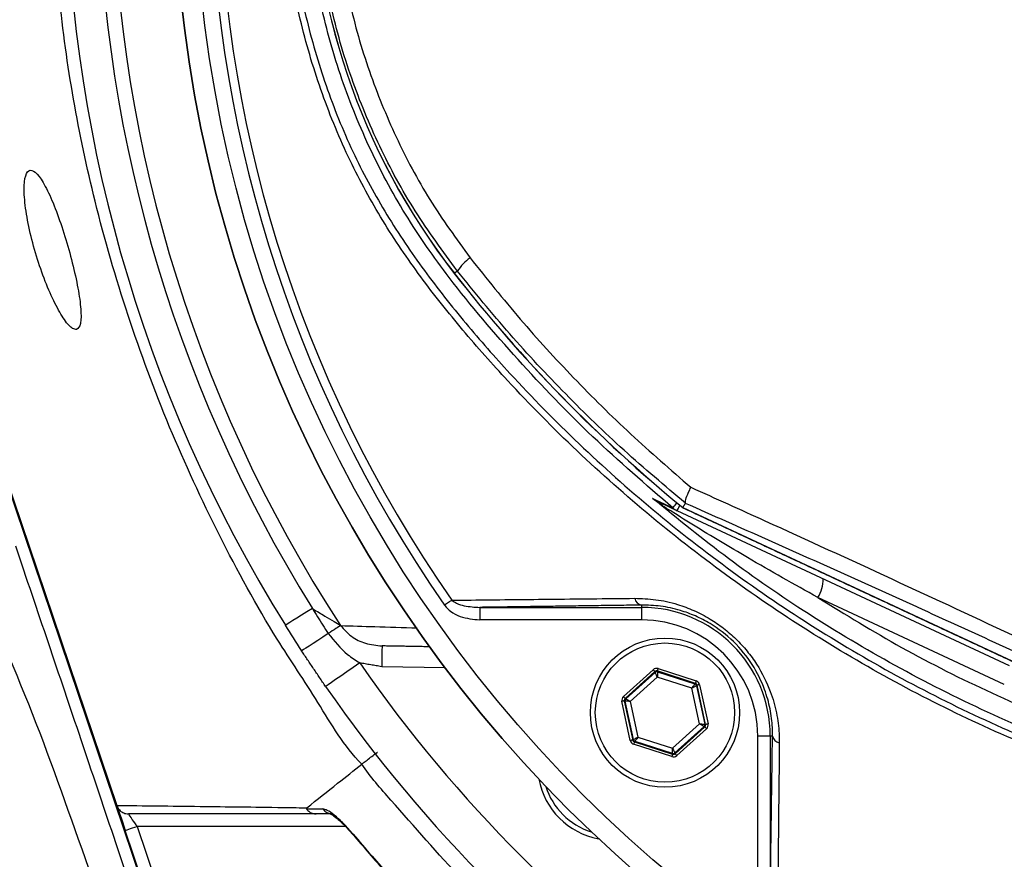
# Model space of a CAD drawing. Extents: x 0 to 9200, y 0 to 5940.
# Drawn here: x 3039 to 3158, y 1014 to 1115 of the extents above; entities that cross this region are included whole.
import ezdxf

# ---------------------------------------------------------------- set-up
doc = ezdxf.new("R2010")
doc.units = 0
doc.header["$LTSCALE"] = 5
doc.header["$MEASUREMENT"] = 0
doc.layers.get('0').update_dxf_attribs({"linetype": 'CONTINUOUS'})

msp = doc.modelspace()

# ---------------------------------------------------------------- linework, layer by layer
at = {"color": 7, "linetype": 'Continuous'}
for p, q in [((3023.11, 1102.666), (3055.938, 1005.656)), ((3023.21, 1102.7), (3051.084, 1020.326)), ((3092.159, 1084.783), (3091.797, 1084.502)), ((3158.743, 1037.178), (3118.681, 1055.859)), ((3119.344, 1056.243), (3159.008, 1037.747)), ((3158.12, 1034.912), (3135.637, 1045.397)), ((3094.868, 1044.213), (3094.868, 1042.714)), ((3094.868, 1044.213), (3114.367, 1044.213)), ((3114.367, 1044.486), (3114.367, 1044.213)), ((3114.367, 1044.213), (3114.367, 1042.714)), ((3114.367, 1042.714), (3094.868, 1042.714)), ((3090.679, 1036.927), (3083.034, 1037.06)), ((3112.184, 1033.45), (3115.778, 1036.697)), ((3116.365, 1036.823), (3120.974, 1035.334)), ((3115.979, 1036.475), (3112.385, 1033.228)), ((3112.483, 1033.196), (3116.001, 1036.374)), ((3116.275, 1035.813), (3113.014, 1032.867)), ((3116.001, 1036.374), (3115.979, 1036.475)), ((3116.273, 1036.538), (3116.294, 1036.437)), ((3120.882, 1035.049), (3116.273, 1036.538)), ((3120.456, 1034.462), (3116.275, 1035.813)), ((3116.294, 1036.437), (3120.805, 1034.98)), ((3121.377, 1030.165), (3120.456, 1034.462)), ((3120.805, 1034.98), (3120.882, 1035.049)), ((3121.083, 1034.826), (3121.006, 1034.757)), ((3121.006, 1034.757), (3122, 1030.122)), ((3122.098, 1030.09), (3121.083, 1034.826)), ((3121.376, 1034.889), (3122.391, 1030.153)), ((3112.385, 1033.228), (3112.483, 1033.196)), ((3113.015, 1028.143), (3112, 1032.879)), ((3112.391, 1032.911), (3112.293, 1032.942)), ((3112.293, 1032.942), (3113.308, 1028.206)), ((3113.385, 1028.275), (3112.391, 1032.911)), ((3113.014, 1032.867), (3113.935, 1028.57)), ((3118.116, 1027.219), (3121.377, 1030.165)), ((3121.908, 1029.836), (3118.39, 1026.658)), ((3118.412, 1026.557), (3122.006, 1029.804)), ((3122.207, 1029.582), (3118.613, 1026.335)), ((3122.006, 1029.804), (3121.908, 1029.836)), ((3122, 1030.122), (3122.098, 1030.09)), ((3113.935, 1028.57), (3118.116, 1027.219)), ((3128.393, 1009.189), (3128.393, 1028.688)), ((3129.893, 1028.688), (3128.393, 1028.688)), ((3129.893, 1028.688), (3129.893, 1009.189)), ((3130.165, 1028.688), (3129.893, 1028.688)), ((3113.308, 1028.206), (3113.385, 1028.275)), ((3118.026, 1026.209), (3113.417, 1027.698)), ((3113.586, 1028.052), (3113.509, 1027.983)), ((3113.509, 1027.983), (3118.118, 1026.494)), ((3118.097, 1026.595), (3113.586, 1028.052)), ((3118.118, 1026.494), (3118.097, 1026.595)), ((3118.39, 1026.658), (3118.412, 1026.557)), ((3078.66, 1017.792), (3053.525, 1017.792)), ((3053.525, 1017.792), (3057.37, 1006.432)), ((3056.031, 1005.707), (3052.104, 1017.312))]:
    msp.add_line(p, q, dxfattribs=at)
for points in [[(3118.144, 1056.2), (3118.166, 1056.227), (3118.222, 1056.295), (3118.311, 1056.402), (3118.43, 1056.546), (3118.578, 1056.724), (3118.647, 1056.807)], [(3118.681, 1055.859), (3118.693, 1055.884), (3118.727, 1055.958), (3118.783, 1056.079), (3118.86, 1056.244), (3118.957, 1056.451), (3118.991, 1056.523)], [(3091.495, 1045.071), (3091.405, 1045.009), (3091.308, 1044.942), (3091.204, 1044.869), (3091.095, 1044.793), (3090.981, 1044.714), (3090.864, 1044.633), (3090.745, 1044.55), (3090.624, 1044.466)], [(3074.675, 1044.076), (3074.002, 1043.658), (3073.376, 1043.268), (3072.813, 1042.917), (3072.329, 1042.617), (3071.938, 1042.373), (3071.651, 1042.195), (3071.475, 1042.085), (3071.416, 1042.049)], [(3078.077, 1042.018), (3077.974, 1041.951), (3077.842, 1041.865), (3077.684, 1041.762), (3077.502, 1041.644), (3077.3, 1041.512), (3077.08, 1041.369), (3076.845, 1041.215), (3076.599, 1041.055)], [(3076.599, 1041.055), (3075.935, 1040.623), (3075.316, 1040.22), (3074.761, 1039.858), (3074.283, 1039.547), (3073.898, 1039.296), (3073.614, 1039.111), (3073.441, 1038.998), (3073.383, 1038.96)], [(3083.077, 1039.56), (3083.076, 1039.512), (3083.074, 1039.369), (3083.07, 1039.138), (3083.065, 1038.827), (3083.058, 1038.449), (3083.05, 1038.017), (3083.042, 1037.548), (3083.034, 1037.06)], [(3080.383, 1037.51), (3079.582, 1036.954), (3078.812, 1036.419), (3078.102, 1035.926), (3077.479, 1035.493), (3076.969, 1035.139), (3076.589, 1034.875), (3076.355, 1034.713), (3076.276, 1034.658)], [(3115.979, 1036.475), (3115.975, 1036.48), (3115.963, 1036.493), (3115.944, 1036.514), (3115.919, 1036.541), (3115.889, 1036.575), (3115.854, 1036.613), (3115.817, 1036.655), (3115.778, 1036.697)], [(3116.365, 1036.823), (3116.347, 1036.768), (3116.33, 1036.715), (3116.314, 1036.666), (3116.3, 1036.623), (3116.289, 1036.588), (3116.28, 1036.561), (3116.275, 1036.544), (3116.273, 1036.538)], [(3116.275, 1035.813), (3116.222, 1035.921), (3116.171, 1036.025), (3116.124, 1036.122), (3116.083, 1036.206), (3116.049, 1036.276), (3116.023, 1036.329), (3116.007, 1036.362), (3116.001, 1036.374)], [(3116.294, 1036.437), (3116.294, 1036.423), (3116.293, 1036.386), (3116.291, 1036.328), (3116.288, 1036.25), (3116.285, 1036.156), (3116.282, 1036.049), (3116.278, 1035.933), (3116.275, 1035.813)], [(3120.456, 1034.462), (3120.524, 1034.562), (3120.588, 1034.658), (3120.648, 1034.747), (3120.701, 1034.825), (3120.744, 1034.889), (3120.777, 1034.938), (3120.798, 1034.968), (3120.805, 1034.98)], [(3121.006, 1034.757), (3120.994, 1034.75), (3120.962, 1034.733), (3120.91, 1034.706), (3120.842, 1034.669), (3120.759, 1034.624), (3120.665, 1034.574), (3120.562, 1034.519), (3120.456, 1034.462)], [(3120.974, 1035.334), (3120.956, 1035.279), (3120.939, 1035.226), (3120.923, 1035.177), (3120.909, 1035.134), (3120.898, 1035.098), (3120.889, 1035.072), (3120.884, 1035.055), (3120.882, 1035.049)], [(3121.376, 1034.889), (3121.32, 1034.877), (3121.265, 1034.865), (3121.215, 1034.854), (3121.171, 1034.845), (3121.134, 1034.837), (3121.107, 1034.831), (3121.09, 1034.828), (3121.083, 1034.826)], [(3112.385, 1033.228), (3112.381, 1033.233), (3112.369, 1033.246), (3112.35, 1033.266), (3112.325, 1033.294), (3112.295, 1033.328), (3112.26, 1033.366), (3112.223, 1033.407), (3112.184, 1033.45)], [(3112.483, 1033.196), (3112.495, 1033.189), (3112.526, 1033.169), (3112.576, 1033.139), (3112.642, 1033.098), (3112.722, 1033.048), (3112.813, 1032.992), (3112.912, 1032.93), (3113.014, 1032.867)], [(3112.293, 1032.942), (3112.286, 1032.941), (3112.269, 1032.937), (3112.242, 1032.931), (3112.205, 1032.923), (3112.161, 1032.914), (3112.111, 1032.903), (3112.056, 1032.891), (3112, 1032.879)], [(3113.014, 1032.867), (3112.894, 1032.875), (3112.778, 1032.883), (3112.671, 1032.891), (3112.577, 1032.897), (3112.5, 1032.903), (3112.442, 1032.907), (3112.405, 1032.91), (3112.391, 1032.911)], [(3121.377, 1030.165), (3121.497, 1030.157), (3121.613, 1030.149), (3121.72, 1030.141), (3121.814, 1030.135), (3121.891, 1030.129), (3121.949, 1030.125), (3121.986, 1030.122), (3122, 1030.122)], [(3121.908, 1029.836), (3121.896, 1029.843), (3121.865, 1029.863), (3121.815, 1029.894), (3121.749, 1029.934), (3121.669, 1029.984), (3121.578, 1030.041), (3121.48, 1030.102), (3121.377, 1030.165)], [(3122.207, 1029.582), (3122.168, 1029.625), (3122.131, 1029.666), (3122.096, 1029.704), (3122.066, 1029.738), (3122.041, 1029.766), (3122.022, 1029.786), (3122.01, 1029.799), (3122.006, 1029.804)], [(3122.391, 1030.153), (3122.335, 1030.141), (3122.28, 1030.129), (3122.23, 1030.118), (3122.186, 1030.109), (3122.149, 1030.101), (3122.122, 1030.095), (3122.105, 1030.091), (3122.098, 1030.09)], [(3113.385, 1028.275), (3113.397, 1028.282), (3113.429, 1028.299), (3113.481, 1028.327), (3113.549, 1028.363), (3113.632, 1028.408), (3113.726, 1028.458), (3113.829, 1028.513), (3113.935, 1028.57)], [(3113.935, 1028.57), (3113.867, 1028.47), (3113.803, 1028.374), (3113.743, 1028.285), (3113.69, 1028.207), (3113.647, 1028.143), (3113.614, 1028.094), (3113.593, 1028.064), (3113.586, 1028.052)], [(3113.308, 1028.206), (3113.302, 1028.205), (3113.284, 1028.201), (3113.257, 1028.195), (3113.22, 1028.187), (3113.176, 1028.178), (3113.126, 1028.167), (3113.071, 1028.155), (3113.015, 1028.143)], [(3113.509, 1027.983), (3113.507, 1027.977), (3113.502, 1027.96), (3113.493, 1027.934), (3113.482, 1027.898), (3113.468, 1027.855), (3113.452, 1027.806), (3113.435, 1027.753), (3113.417, 1027.698)], [(3118.097, 1026.595), (3118.097, 1026.609), (3118.098, 1026.646), (3118.1, 1026.704), (3118.103, 1026.782), (3118.106, 1026.876), (3118.109, 1026.983), (3118.113, 1027.099), (3118.116, 1027.219)], [(3118.116, 1027.219), (3118.169, 1027.111), (3118.22, 1027.007), (3118.267, 1026.91), (3118.308, 1026.826), (3118.342, 1026.756), (3118.368, 1026.703), (3118.384, 1026.67), (3118.39, 1026.658)], [(3118.118, 1026.494), (3118.116, 1026.488), (3118.111, 1026.471), (3118.102, 1026.444), (3118.091, 1026.409), (3118.077, 1026.366), (3118.061, 1026.317), (3118.044, 1026.264), (3118.026, 1026.209)], [(3118.613, 1026.335), (3118.574, 1026.378), (3118.537, 1026.419), (3118.502, 1026.457), (3118.472, 1026.491), (3118.447, 1026.518), (3118.428, 1026.539), (3118.416, 1026.552), (3118.412, 1026.557)], [(3051.115, 1020.235), (3051.15, 1020.131), (3051.225, 1019.91), (3051.327, 1019.61), (3051.452, 1019.24), (3051.597, 1018.812), (3051.757, 1018.338), (3051.928, 1017.833), (3052.104, 1017.312)], [(3053.525, 1017.792), (3053.327, 1018.085), (3053.137, 1018.366), (3052.961, 1018.626), (3052.807, 1018.853), (3052.681, 1019.04), (3052.587, 1019.178), (3052.529, 1019.264), (3052.51, 1019.292)], [(3052.104, 1017.312), (3052.132, 1017.321), (3052.212, 1017.348), (3052.344, 1017.393), (3052.52, 1017.452), (3052.736, 1017.525), (3052.981, 1017.608), (3053.248, 1017.699), (3053.525, 1017.792)], [(3079.586, 1016.871), (3079.539, 1016.831), (3079.537, 1016.83)]]:
    msp.add_lwpolyline(points, dxfattribs=at)
for centre, radius in [((3220.433, 1134.754), 162.5), ((3220.433, 1134.754), 160), ((3117.196, 1031.516), 9), ((3117.196, 1031.516), 8.4)]:
    msp.add_circle(centre, radius, dxfattribs=at)
for centre, radius, start, end in [((3220.433, 1134.754), 162.5, 90, 270), ((3220.433, 1134.754), 175.5, 148.11383, 211.88617), ((3220.433, 1134.754), 169.897, 146.9185, 213.0815), ((3220.433, 1134.754), 171.662, 148.11383, 211.88617), ((3220.433, 1134.754), 158.121, 145.17973, 214.82027), ((3220.433, 1134.754), 157.061, 145.17973, 214.82027), ((3156.433, 1134.754), 81.88, 142.13635, 217.86365), ((3156.433, 1134.754), 81.872, 142.13635, 217.86365), ((3098.012, 1080.646), 7.167, 126.9983, 144.74155), ((3231.433, 1193.063), 176.88, 217.86365, 230.67338), ((3231.433, 1193.063), 176.872, 217.86365, 230.67413), ((3115.828, 1055.715), 1.336, 32.66616, 64.49432), ((3119.729, 1058.108), 2.481, 230.26976, 244.99872), ((3132.348, 1047.518), 3.914, 327.16958, 2.10889), ((3114.554, 1045.485), 1.016, 190.19831, 259.40525), ((3114.367, 1028.688), 15.526, 0, 90), ((3114.367, 1028.688), 14.026, 0, 90), ((3220.433, 1134.754), 170.5, 214.77424, 235.22576), ((3116.202, 1036.151), 0.3, 72.10527, 132.08881), ((3220.433, 1134.754), 175.5, 214.77424, 235.22576), ((3120.713, 1034.694), 0.3, 12.10728, 72.08569), ((3112.684, 1032.973), 0.3, 132.11019, 192.08296), ((3121.707, 1030.059), 0.3, 312.10585, 12.08817), ((3131.164, 1028.874), 1.016, 190.59475, 259.80169), ((3113.678, 1028.338), 0.3, 192.10783, 252.08705), ((3212.051, 1145.372), 263, 207.00575, 236.98243), ((3118.189, 1026.881), 0.3, 252.1095, 312.08459), ((3110.832, 1025.152), 9, 190.53402, 259.46598), ((3110.832, 1025.152), 8.4, 197.54358, 252.45642), ((3077.086, 1020.664), 1.372, 213.91183, 269.39896)]:
    msp.add_arc(centre, radius, start, end, dxfattribs=at)
for centre, major_axis, ratio, start_param, end_param in [((3116.18, 1036.252), (0.126, -0.587), 0.9997969, 2.6180818, 3.6651035), ((3116.18, 1036.252), (-0.063, 0.294), 0.9993911, 5.7596745, 6.8066962), ((3120.79, 1034.763), (0.223, 0.201), 0.9993911, 5.7596745, 6.8066962), ((3120.79, 1034.763), (-0.445, -0.402), 0.9997969, 2.6180818, 3.6651035), ((3112.586, 1033.005), (0.571, -0.184), 0.9997969, 2.6180818, 3.6651035), ((3112.586, 1033.005), (0.286, -0.092), 0.9993911, 2.6180818, 3.6651035), ((3121.805, 1030.027), (0.286, -0.092), 0.9993911, 5.7596745, 6.8066962), ((3121.805, 1030.027), (-0.571, 0.184), 0.9997969, 2.6180818, 3.6651035), ((3113.601, 1028.269), (0.445, 0.402), 0.9997969, 2.6180818, 3.6651035), ((3113.601, 1028.269), (0.223, 0.201), 0.9993911, 2.6180818, 3.6651035), ((3118.211, 1026.78), (-0.126, 0.587), 0.9997969, 2.6180818, 3.6651035), ((3118.211, 1026.78), (-0.063, 0.294), 0.9993911, 2.6180818, 3.6651035)]:
    msp.add_ellipse(centre, major_axis=major_axis, ratio=ratio, start_param=start_param, end_param=end_param, dxfattribs=at)
for points, knots in [([(3094.266, 914.304), (3097.983, 912.476), (3105.435, 908.812), (3118.565, 903.482), (3133.648, 898.403), (3150.744, 894.022), (3168.13, 890.848), (3185.676, 888.885), (3203.26, 888.135), (3220.45, 888.587), (3237.168, 890.152), (3253.361, 892.743), (3269.3, 896.382), (3284.925, 901.06), (3300.481, 906.883), (3315.877, 913.915), (3330.999, 922.22), (3345.478, 931.604), (3359.244, 942.004), (3372.224, 953.358), (3384.116, 965.371), (3394.907, 977.925), (3404.596, 990.915), (3413.332, 1004.539), (3421.071, 1018.73), (3427.926, 1033.705), (3433.8, 1049.418), (3438.586, 1065.809), (3442.142, 1082.482), (3444.438, 1099.346), (3445.442, 1116.309), (3445.145, 1132.954), (3443.658, 1149.187), (3441.08, 1164.935), (3437.401, 1180.441), (3432.64, 1195.624), (3426.654, 1210.807), (3419.358, 1225.866), (3410.675, 1240.646), (3400.869, 1254.674), (3390.012, 1267.87), (3378.174, 1280.151), (3365.426, 1291.436), (3352.402, 1301.22), (3339.285, 1309.576), (3326.24, 1316.617), (3312.749, 1322.71), (3298.888, 1327.833), (3284.733, 1331.968), (3270.362, 1335.095), (3255.851, 1337.189), (3245.648, 1337.931), (3240.316, 1338.093), (3239.848, 1338.107)], [0, 0, 0, 0, 0.0152043, 0.0304766, 0.0519918, 0.0735879, 0.0952181, 0.1168278, 0.1383597, 0.1597898, 0.1799121, 0.199963, 0.2199529, 0.2398934, 0.2597984, 0.2808898, 0.3019827, 0.3230821, 0.3441813, 0.3652716, 0.3863431, 0.4061866, 0.426002, 0.4457893, 0.4655524, 0.4852925, 0.5062018, 0.5270803, 0.5479247, 0.5687341, 0.5895116, 0.6102639, 0.6298093, 0.6493317, 0.668827, 0.6882909, 0.7077209, 0.7287104, 0.7496658, 0.7705895, 0.7914793, 0.8123316, 0.833144, 0.8539177, 0.8720701, 0.8902039, 0.9083167, 0.9264021, 0.9444507, 0.9624528, 0.980399, 0.9982826, 1, 1, 1, 1]), ([(3312.714, 1037.497), (3310.14, 1035.683), (3304.991, 1032.055), (3296.507, 1027.248), (3287.4, 1022.99), (3277.665, 1019.442), (3267.678, 1016.706), (3256.408, 1014.653), (3243.854, 1013.403), (3230.037, 1013.015), (3216.188, 1013.676), (3203.008, 1015.305), (3190.567, 1017.782), (3178.882, 1020.926), (3167.43, 1024.823), (3156.301, 1029.437), (3145.492, 1034.78), (3135.058, 1040.858), (3125.022, 1047.636), (3115.486, 1055.033), (3106.503, 1062.989), (3098.996, 1070.598), (3092.757, 1077.623), (3087.677, 1084.011), (3083.072, 1090.784), (3079.037, 1098.148), (3075.742, 1106.115), (3073.205, 1114.559), (3071.542, 1123.262), (3070.816, 1132.116), (3071.005, 1141.003), (3072.032, 1149.218), (3073.701, 1156.679), (3075.791, 1163.381), (3078.488, 1170.088), (3081.894, 1176.679), (3085.991, 1183.083), (3090.528, 1189.141), (3096.684, 1196.427), (3104.672, 1204.807), (3114.803, 1213.962), (3125.645, 1222.381), (3137.062, 1229.944), (3149.012, 1236.596), (3161.407, 1242.335), (3174.238, 1247.159), (3186.976, 1250.889), (3199.516, 1253.581), (3211.767, 1255.356), (3224.094, 1256.312), (3235.737, 1256.413), (3246.64, 1255.864), (3256.795, 1254.769), (3266.83, 1252.986), (3276.665, 1250.416), (3286.231, 1246.991), (3295.48, 1242.786), (3304.356, 1237.823), (3309.986, 1234.028), (3312.71, 1232.013), (3312.714, 1232.011)], [0, 0, 0, 0, 0.0153324, 0.0306649, 0.0474817, 0.0643589, 0.0812396, 0.0980612, 0.1203814, 0.1427794, 0.1651732, 0.1874877, 0.2069204, 0.226431, 0.2459711, 0.2654874, 0.2849247, 0.3047184, 0.3245814, 0.3444729, 0.3643453, 0.3841469, 0.3977646, 0.4114191, 0.4250318, 0.4385924, 0.4528686, 0.4671882, 0.4814616, 0.4957391, 0.510063, 0.5243405, 0.5357247, 0.547132, 0.5585172, 0.5710778, 0.5836843, 0.5963241, 0.6089301, 0.6314917, 0.65412, 0.6767429, 0.6992972, 0.7213969, 0.7435711, 0.7657408, 0.7878344, 0.8077273, 0.8276775, 0.8476291, 0.8675236, 0.8841218, 0.9007592, 0.9173794, 0.9339541, 0.9504315, 0.9669666, 0.9835012, 0.9999779, 1, 1, 1, 1]), ([(3313.591, 1230.423), (3313.203, 1230.715), (3310.133, 1233.03), (3304.148, 1237.07), (3295.347, 1242.013), (3286.174, 1246.203), (3276.672, 1249.626), (3266.888, 1252.202), (3256.888, 1253.997), (3246.767, 1255.104), (3235.883, 1255.669), (3224.245, 1255.582), (3211.91, 1254.635), (3199.651, 1252.863), (3187.105, 1250.167), (3174.365, 1246.427), (3161.537, 1241.586), (3149.147, 1235.826), (3137.215, 1229.15), (3125.823, 1221.565), (3115.017, 1213.126), (3104.926, 1203.953), (3096.992, 1195.577), (3090.901, 1188.327), (3086.436, 1182.335), (3082.405, 1176.006), (3079.06, 1169.502), (3076.417, 1162.895), (3074.372, 1156.306), (3072.739, 1148.971), (3071.734, 1140.896), (3071.55, 1132.161), (3072.26, 1123.458), (3073.887, 1114.903), (3076.369, 1106.601), (3079.599, 1098.75), (3083.565, 1091.477), (3088.105, 1084.77), (3093.113, 1078.442), (3099.291, 1071.446), (3106.748, 1063.84), (3115.699, 1055.867), (3125.206, 1048.451), (3135.216, 1041.655), (3145.632, 1035.558), (3156.431, 1030.195), (3167.559, 1025.563), (3179.011, 1021.653), (3190.701, 1018.502), (3203.147, 1016.023), (3216.332, 1014.399), (3230.187, 1013.751), (3244.009, 1014.159), (3256.541, 1015.431), (3267.761, 1017.499), (3277.673, 1020.235), (3287.332, 1023.776), (3296.583, 1028.121), (3305.403, 1033.17), (3310.861, 1037.113), (3313.591, 1039.084)], [0, 0, 0, 0, 0.0023641, 0.0187204, 0.0351339, 0.0515478, 0.0679047, 0.0844272, 0.1009951, 0.1175802, 0.1341261, 0.1540311, 0.1739937, 0.193955, 0.2138582, 0.2359559, 0.2581304, 0.2803095, 0.3024134, 0.3249403, 0.3475364, 0.3701378, 0.3926723, 0.4051279, 0.4176165, 0.4300719, 0.4424821, 0.4536741, 0.4648877, 0.4760786, 0.4901109, 0.5041886, 0.5182208, 0.5322518, 0.546328, 0.5603617, 0.5737809, 0.5872515, 0.6007636, 0.6142396, 0.6340211, 0.6538739, 0.6737458, 0.693589, 0.7133625, 0.7328069, 0.7523311, 0.7718794, 0.7913979, 0.8108375, 0.8331585, 0.8555596, 0.877965, 0.9002916, 0.9169974, 0.9337616, 0.9505222, 0.9672231, 0.9836116, 1, 1, 1, 1]), ([(3080.632, 1025.31), (3080.632, 1025.31), (3078.485, 1027.456), (3075.438, 1032.815), (3069.367, 1041.763), (3063.327, 1052.864), (3057.292, 1065.893), (3052.283, 1079.364), (3048.456, 1092.588), (3045.727, 1105.478), (3043.993, 1117.957), (3043.166, 1130.526), (3043.298, 1143.318), (3044.491, 1156.252), (3046.837, 1170.025), (3050.445, 1184.348), (3055.449, 1199.091), (3061.663, 1213.349), (3068.061, 1225.587), (3074.666, 1235.534), (3078.052, 1241.57), (3080.46, 1243.977), (3080.46, 1243.977)], [0, 0, 0, 0, 0.0000003, 0.0387685, 0.0775368, 0.1385363, 0.1997115, 0.2608884, 0.3218899, 0.3753948, 0.4290408, 0.4826666, 0.536144, 0.5922618, 0.6483876, 0.714437, 0.780709, 0.8469796, 0.9130271, 0.9565135, 0.9999997, 1, 1, 1, 1]), ([(3118.144, 1056.2), (3114.881, 1059.017), (3108.351, 1064.656), (3099.394, 1074.005), (3091.779, 1082.927), (3085.74, 1091.552), (3081.352, 1099.772), (3077.883, 1108.416), (3075.437, 1117.402), (3074.001, 1126.6), (3073.594, 1135.902), (3074.258, 1145.189), (3075.95, 1154.343), (3078.635, 1163.252), (3082.36, 1171.772), (3086.999, 1179.825), (3092.216, 1186.989), (3098.997, 1195.027), (3107.341, 1203.939), (3114.543, 1210.185), (3118.144, 1213.307)], [0, 0, 0, 0, 0.0691931, 0.1384782, 0.2076711, 0.25738, 0.3072473, 0.3569556, 0.4066346, 0.4564721, 0.506151, 0.55583, 0.6056673, 0.6553461, 0.7049136, 0.7546535, 0.8042758, 0.8470068, 0.9235034, 1, 1, 1, 1]), ([(3092.159, 1084.783), (3090.408, 1087.163), (3086.899, 1091.93), (3082.67, 1099.766), (3079.23, 1108.041), (3076.751, 1116.729), (3075.232, 1125.699), (3074.717, 1134.748), (3075.231, 1143.759), (3076.719, 1152.621), (3079.164, 1161.273), (3082.589, 1169.579), (3086.848, 1177.503), (3090.391, 1182.32), (3092.159, 1184.724)], [0, 0, 0, 0, 0.0823827, 0.1650295, 0.247422, 0.3316201, 0.4160878, 0.5002887, 0.5834625, 0.6668933, 0.7500645, 0.8332923, 0.9167823, 1, 1, 1, 1]), ([(3078.135, 1123.547), (3078.439, 1121.468), (3079.169, 1116.491), (3081.395, 1108.902), (3084.645, 1100.889), (3088.679, 1093.303), (3092.027, 1088.679), (3093.699, 1086.37)], [0, 0, 0, 0, 0.1544589, 0.3696738, 0.5795855, 0.7901272, 1, 1, 1, 1]), ([(3094.265, 914.305), (3098.98, 912.006), (3108.416, 907.407), (3123.139, 901.797), (3138.014, 897.151), (3153.012, 893.514), (3168.058, 890.813), (3183.253, 889.017), (3198.515, 888.126), (3213.364, 888.146), (3227.754, 888.998), (3241.658, 890.595), (3256.249, 893.096), (3271.463, 896.69), (3287.197, 901.544), (3302.588, 907.448), (3317.524, 914.374), (3331.859, 922.281), (3345.542, 931.143), (3358.564, 940.879), (3370.918, 951.477), (3382.521, 962.867), (3393.297, 974.981), (3403.178, 987.813), (3412.135, 1001.311), (3420.15, 1015.412), (3427.167, 1030.014), (3433.263, 1045.372), (3437.947, 1060.237), (3441.431, 1074.484), (3443.84, 1087.67), (3445.533, 1100.972), (3445.989, 1109.892), (3446.217, 1114.348)], [0, 0, 0, 0, 0.0327244, 0.0654915, 0.0982242, 0.1299425, 0.1617468, 0.193582, 0.22539, 0.2571115, 0.2862067, 0.315324, 0.3444184, 0.3785598, 0.4128216, 0.4471191, 0.4813709, 0.5155038, 0.5492157, 0.5830441, 0.6169112, 0.6507381, 0.6844489, 0.7180308, 0.7517358, 0.785483, 0.8191889, 0.8527715, 0.8885323, 0.9163765, 0.9442686, 0.9721586, 1, 1, 1, 1]), ([(3448.662, 1112.839), (3448.297, 1107.014), (3447.565, 1095.349), (3444.768, 1078.014), (3440.781, 1060.926), (3435.636, 1044.575), (3429.458, 1029.013), (3422.365, 1014.253), (3414.264, 1000), (3405.21, 986.356), (3395.224, 973.387), (3384.334, 961.145), (3372.61, 949.637), (3360.127, 938.928), (3346.97, 929.09), (3333.144, 920.136), (3318.66, 912.146), (3303.569, 905.148), (3288.019, 899.182), (3272.121, 894.277), (3256.751, 890.646), (3242.013, 888.12), (3227.972, 886.508), (3213.439, 885.647), (3198.443, 885.627), (3183.031, 886.527), (3167.687, 888.341), (3152.492, 891.068), (3137.342, 894.743), (3122.31, 899.438), (3107.427, 905.11), (3097.889, 909.759), (3093.123, 912.083)], [0, 0, 0, 0, 0.03613746, 0.07237958, 0.10862641, 0.14477032, 0.17846345, 0.21228023, 0.24613855, 0.27995446, 0.31364686, 0.34745638, 0.3813824, 0.4153487, 0.44927613, 0.48308685, 0.5173182, 0.55166881, 0.58606522, 0.62042584, 0.6546656, 0.68383058, 0.71301849, 0.74218423, 0.77398021, 0.8058629, 0.83777295, 0.86965194, 0.90144479, 0.9342877, 0.96716524, 1, 1, 1, 1]), ([(3046.248, 1077.728), (3046.426, 1077.891), (3046.782, 1078.218), (3046.804, 1080.042), (3046.451, 1082.618), (3045.765, 1085.727), (3044.85, 1088.991), (3043.802, 1092.064), (3042.715, 1094.615), (3041.677, 1096.364), (3040.786, 1097.105), (3040.145, 1096.726), (3039.855, 1095.24), (3039.977, 1092.827), (3040.505, 1089.812), (3041.364, 1086.573), (3042.447, 1083.457), (3043.638, 1080.756), (3044.802, 1078.757), (3045.703, 1077.76), (3046.094, 1077.737), (3046.248, 1077.728)], [0, 0, 0, 0, 0.0544804, 0.1089874, 0.1628215, 0.215873, 0.2684794, 0.3209834, 0.3737036, 0.4269797, 0.4811156, 0.5361378, 0.5915378, 0.6463887, 0.6999655, 0.7523069, 0.8041456, 0.8564089, 0.9097531, 0.9642913, 1, 1, 1, 1]), ([(3093.699, 1086.37), (3095.686, 1083.884), (3099.662, 1078.912), (3106.153, 1071.834), (3112.995, 1065.031), (3117.882, 1060.807), (3120.325, 1058.696)], [0, 0, 0, 0, 0.2484563, 0.4969147, 0.7484568, 1, 1, 1, 1]), ([(3119.666, 1056.774), (3117.173, 1058.876), (3112.188, 1063.08), (3105.141, 1069.924), (3098.398, 1077.117), (3094.239, 1082.228), (3092.159, 1084.783)], [0, 0, 0, 0, 0.24842333, 0.49684524, 0.74842383, 1, 1, 1, 1]), ([(3119.666, 1056.774), (3119.671, 1056.943), (3119.681, 1057.256), (3120.036, 1058.096), (3120.272, 1058.588), (3120.322, 1058.69), (3120.325, 1058.696)], [0, 0, 0, 0, 0.4847526, 0.8968451, 0.9939818, 1, 1, 1, 1]), ([(3120.325, 1058.696), (3123.295, 1057.354), (3131.33, 1053.723), (3144.576, 1047.657), (3154.876, 1042.846), (3160.038, 1040.435)], [0, 0, 0, 0, 0.2263464, 0.6122998, 1, 1, 1, 1]), ([(3275.018, 1021.172), (3271.978, 1020.314), (3265.897, 1018.598), (3255.38, 1016.748), (3243.563, 1015.474), (3230.46, 1015.024), (3217.343, 1015.528), (3204.312, 1016.981), (3191.645, 1019.348), (3179.388, 1022.584), (3167.566, 1026.606), (3156.044, 1031.443), (3144.967, 1037.032), (3134.556, 1043.252), (3124.769, 1049.961), (3118.731, 1054.883), (3115.713, 1057.344)], [0, 0, 0, 0, 0.0557723, 0.1115551, 0.1885529, 0.265855, 0.3432604, 0.420562, 0.4975594, 0.5709068, 0.6444311, 0.7179541, 0.7912998, 0.8630622, 0.9315312, 1, 1, 1, 1]), ([(3115.713, 1057.344), (3115.714, 1057.342), (3115.925, 1057.178), (3116.165, 1057.049), (3116.403, 1056.921)], [0, 0, 0, 0, 0.007981, 1, 1, 1, 1]), ([(3116.953, 1056.437), (3116.533, 1056.724), (3116.109, 1057.015), (3115.716, 1057.341), (3115.713, 1057.344)], [0, 0, 0, 0, 0.9919946, 1, 1, 1, 1]), ([(3115.713, 1057.344), (3116.172, 1057.127), (3116.967, 1056.753), (3117.795, 1056.364), (3118.144, 1056.2)], [0, 0, 0, 0, 0.5784852, 1, 1, 1, 1]), ([(3118.681, 1055.859), (3118.336, 1056.02), (3117.583, 1056.371), (3116.834, 1056.721), (3116.423, 1056.912), (3116.403, 1056.921)], [0, 0, 0, 0, 0.4453593, 0.9737188, 1, 1, 1, 1]), ([(3135.637, 1045.397), (3132.796, 1046.988), (3127.72, 1049.833), (3121.713, 1053.454), (3118.305, 1055.576), (3117.141, 1056.317), (3116.953, 1056.437)], [0, 0, 0, 0, 0.4432055, 0.7921, 0.9664325, 1, 1, 1, 1]), ([(3159.501, 1038.803), (3156.172, 1040.33), (3149.515, 1043.384), (3139.536, 1047.9), (3129.572, 1052.369), (3122.968, 1055.293), (3119.666, 1056.755)], [0, 0, 0, 0, 0.2490341, 0.4980753, 0.7490351, 1, 1, 1, 1]), ([(3038.859, 1051.64), (3041.49, 1043.856), (3045.44, 1032.173), (3050.681, 1016.597), (3053.288, 1008.818), (3054.592, 1004.929)], [0, 0, 0, 0, 0.4995131, 0.7497645, 1, 1, 1, 1]), ([(3051.142, 1003.354), (3049.995, 1006.473), (3046.568, 1015.785), (3041.241, 1031.462), (3035.733, 1043.61), (3034.126, 1050.039), (3034.126, 1050.039)], [0, 0, 0, 0, 0.2010621, 0.6003098, 0.9999988, 1, 1, 1, 1]), ([(3091.495, 1045.071), (3092.266, 1045.08), (3096.121, 1045.124), (3103.43, 1045.203), (3110.067, 1045.27), (3113.554, 1045.305)], [0, 0, 0, 0, 0.1060889, 0.5304573, 1, 1, 1, 1]), ([(3091.495, 1045.071), (3091.682, 1044.941), (3092.138, 1044.624), (3093.289, 1044.295), (3094.239, 1044.246), (3094.868, 1044.213)], [0, 0, 0, 0, 0.19023148, 0.46417204, 1, 1, 1, 1]), ([(3113.554, 1045.305), (3114.392, 1045.279), (3116.067, 1045.226), (3118.487, 1044.688), (3120.699, 1043.873), (3122.57, 1042.903), (3124.273, 1041.734), (3125.779, 1040.433), (3127.125, 1038.958), (3128.654, 1036.853), (3129.908, 1034.302), (3130.699, 1031.481), (3130.969, 1029.424), (3130.981, 1028.247), (3130.985, 1027.874)], [0, 0, 0, 0, 0.1035766, 0.2070035, 0.284033, 0.3609734, 0.4266836, 0.4923609, 0.5581437, 0.6239534, 0.7535111, 0.8534285, 0.953504, 1, 1, 1, 1]), ([(3135.637, 1045.397), (3138.976, 1043.346), (3145.786, 1039.165), (3156.568, 1033.765), (3167.875, 1028.987), (3179.564, 1025.006), (3192.095, 1021.701), (3205.37, 1019.25), (3219.449, 1017.816), (3233.728, 1017.446), (3243.293, 1018.191), (3248.075, 1018.563)], [0, 0, 0, 0, 0.09951707, 0.20290225, 0.30628783, 0.4116929, 0.51709817, 0.63627774, 0.75545758, 0.87772879, 1, 1, 1, 1]), ([(3074.675, 1044.076), (3074.882, 1043.745), (3075.514, 1042.733), (3076.162, 1041.73), (3076.599, 1041.055)], [0, 0, 0, 0, 0.3266513, 1, 1, 1, 1]), ([(3074.675, 1044.076), (3074.699, 1044.062), (3075.212, 1043.754), (3076.103, 1043.217), (3077.271, 1042.509), (3077.824, 1042.172), (3078.077, 1042.018)], [0, 0, 0, 0, 0.0190753, 0.4153224, 0.7328261, 1, 1, 1, 1]), ([(3090.624, 1044.466), (3090.63, 1044.457), (3090.827, 1044.176), (3091.404, 1043.628), (3092.818, 1042.891), (3094.064, 1042.783), (3094.868, 1042.714)], [0, 0, 0, 0, 0.006934, 0.2174447, 0.4946563, 1, 1, 1, 1]), ([(3130.165, 1028.688), (3130.164, 1029.027), (3130.159, 1030.09), (3129.926, 1031.957), (3129.222, 1034.516), (3127.849, 1037.346), (3125.556, 1040.184), (3123.058, 1042.091), (3120.859, 1043.219), (3118.841, 1043.952), (3116.641, 1044.427), (3115.126, 1044.466), (3114.367, 1044.486)], [0, 0, 0, 0, 0.0475043, 0.1487343, 0.2497798, 0.3785764, 0.5074769, 0.636297, 0.7130149, 0.7898452, 0.8948377, 1, 1, 1, 1]), ([(3073.383, 1038.96), (3073.374, 1038.974), (3072.707, 1039.996), (3072.057, 1041.029), (3071.416, 1042.049)], [0, 0, 0, 0, 0.01331645, 1, 1, 1, 1]), ([(3078.077, 1042.018), (3078.488, 1041.556), (3079.321, 1040.618), (3081.102, 1039.764), (3082.402, 1039.63), (3083.077, 1039.56)], [0, 0, 0, 0, 0.3189786, 0.6462736, 1, 1, 1, 1]), ([(3078.077, 1042.018), (3079.441, 1041.977), (3082.467, 1041.885), (3085.604, 1041.784), (3087.328, 1041.729)], [0, 0, 0, 0, 0.4506028, 1, 1, 1, 1]), ([(3076.599, 1041.055), (3077.323, 1040.158), (3078.425, 1038.794), (3079.884, 1037.837), (3080.383, 1037.51)], [0, 0, 0, 0, 0.6579573, 1, 1, 1, 1]), ([(2981.247, 1028.261), (2986.98, 1020.251), (2997.465, 1005.602), (3011.229, 987.433), (3022.463, 973.715), (3031.959, 962.943), (3041.925, 952.588), (3052.402, 942.778), (3063.43, 933.64), (3074.778, 925.495), (3085.157, 919.187), (3091.624, 915.625), (3094.266, 914.304), (3094.266, 914.304)], [0, 0, 0, 0, 0.1822079, 0.3332166, 0.4215126, 0.5101261, 0.5987684, 0.687244, 0.7754721, 0.8635104, 0.9453647, 0.9999996, 1, 1, 1, 1]), ([(3130.985, 1027.874), (3130.977, 1027.084), (3130.938, 1023.133), (3130.862, 1015.746), (3130.789, 1009.235), (3130.751, 1005.815)], [0, 0, 0, 0, 0.10608935, 0.53046114, 1, 1, 1, 1]), ([(3093.123, 912.083), (3090.481, 913.481), (3083.026, 917.429), (3071.258, 924.849), (3058.117, 934.604), (3045.575, 945.484), (3033.652, 957.365), (3022.244, 970.057), (3009.813, 985.177), (2995.439, 1004.143), (2984.904, 1018.867), (2979.136, 1026.927)], [0, 0, 0, 0, 0.0548328, 0.1547633, 0.254867, 0.3548427, 0.4591137, 0.5634892, 0.667832, 0.8181632, 1, 1, 1, 1]), ([(3080.632, 1025.31), (3080.717, 1025.375), (3080.888, 1025.506), (3081.388, 1025.888), (3081.943, 1026.311), (3082.341, 1026.616), (3082.516, 1026.75), (3082.534, 1026.763)], [0, 0, 0, 0, 0.26389009, 0.52777907, 0.79168008, 0.97958094, 1, 1, 1, 1]), ([(3074.024, 1020.044), (3075.257, 1021.027), (3077.46, 1022.782), (3079.662, 1024.537), (3080.632, 1025.31)], [0, 0, 0, 0, 0.55999997, 1, 1, 1, 1]), ([(3111.454, 994.59), (3111.454, 994.59), (3111.363, 994.65), (3108.114, 997.381), (3101.568, 1002.602), (3092.514, 1011.366), (3085.778, 1019.144), (3081.665, 1023.759), (3080.632, 1025.31), (3080.632, 1025.31)], [0, 0, 0, 0, 0.0000012, 0.0074959, 0.2913092, 0.5765142, 0.871856, 0.9999988, 1, 1, 1, 1]), ([(3080.632, 1025.31), (3080.632, 1025.31), (3080.632, 1025.31), (3080.632, 1025.31), (3080.632, 1025.31)], [0, 0, 0, 0, 0.5495648, 1, 1, 1, 1]), ([(3051.084, 1020.326), (3054.324, 1020.291), (3059.014, 1020.241), (3066.032, 1020.147), (3070.082, 1020.106), (3073.307, 1020.044), (3074.024, 1020.044), (3074.024, 1020.044)], [0, 0, 0, 0, 0.4708632, 0.6814315, 0.8919941, 0.9999993, 1, 1, 1, 1]), ([(3051.089, 1020.312), (3051.159, 1020.157), (3051.298, 1019.849), (3051.685, 1019.507), (3052.102, 1019.328), (3052.387, 1019.293), (3052.505, 1019.292), (3052.51, 1019.292)], [0, 0, 0, 0, 0.2694318, 0.5387945, 0.809704, 0.9917661, 1, 1, 1, 1]), ([(3074.024, 1020.044), (3074.013, 1020.035), (3073.996, 1020.021), (3073.979, 1019.997), (3073.969, 1019.978), (3073.965, 1019.959), (3073.965, 1019.943), (3073.97, 1019.926), (3073.975, 1019.916), (3073.98, 1019.909), (3073.981, 1019.906)], [0, 0, 0, 0, 0.32147782, 0.53955797, 0.68852565, 0.79138382, 0.8989256, 0.9420865, 0.97817077, 1, 1, 1, 1]), ([(3075.118, 1019.292), (3072.888, 1019.292), (3068.426, 1019.292), (3060.789, 1019.292), (3055.745, 1019.292), (3052.51, 1019.292)], [0, 0, 0, 0, 0.2638235, 0.5278338, 1, 1, 1, 1]), ([(3073.981, 1019.906), (3074.167, 1019.906), (3074.821, 1019.903), (3075.477, 1019.901), (3075.948, 1019.899)], [0, 0, 0, 0, 0.2829771, 1, 1, 1, 1]), ([(3073.981, 1019.906), (3074.087, 1019.78), (3074.3, 1019.527), (3074.7, 1019.34), (3074.98, 1019.294), (3075.104, 1019.293), (3075.118, 1019.292)], [0, 0, 0, 0, 0.3590869, 0.7181747, 0.9678501, 1, 1, 1, 1]), ([(3077.072, 1019.292), (3076.603, 1019.292), (3075.95, 1019.292), (3075.3, 1019.292), (3075.118, 1019.292)], [0, 0, 0, 0, 0.7193706, 1, 1, 1, 1]), ([(3079.586, 1016.871), (3079.21, 1017.298), (3078.445, 1018.166), (3077.354, 1019.146), (3076.469, 1019.778), (3076.109, 1019.862), (3075.948, 1019.899)], [0, 0, 0, 0, 0.2848338, 0.5781175, 0.8117401, 1, 1, 1, 1]), ([(3076.833, 1019.324), (3076.838, 1019.322), (3076.851, 1019.317), (3077.004, 1019.237), (3077.311, 1019.028), (3077.814, 1018.624), (3078.485, 1017.995), (3079.1, 1017.346), (3079.464, 1016.916), (3079.577, 1016.781)], [0, 0, 0, 0, 0.0545934, 0.1390403, 0.2587722, 0.4355385, 0.6496195, 0.8907455, 1, 1, 1, 1]), ([(3079.555, 1016.845), (3080.862, 1015.299), (3083.749, 1011.884), (3088.545, 1006.766), (3093.899, 1001.476), (3098.585, 997.156), (3101.538, 994.713), (3102.534, 993.888)], [0, 0, 0, 0, 0.1866087, 0.4124643, 0.646577, 0.8806979, 1, 1, 1, 1]), ([(3079.586, 1016.871), (3080.344, 1015.977), (3083.846, 1011.842), (3089.411, 1005.91), (3096.38, 999.206), (3100.492, 995.675), (3102.55, 993.907)], [0, 0, 0, 0, 0.108108, 0.4999891, 0.7497497, 1, 1, 1, 1])]:
    msp.add_open_spline(points, degree=3, knots=knots, dxfattribs=at)
for points in [[(3119.342, 1056.235), (3159.005, 1037.74)], [(3119.344, 1056.243), (3119.666, 1056.755)], [(3119.344, 1056.243), (3119.351, 1056.255)], [(3119.666, 1056.755), (3119.666, 1056.774)], [(3114.367, 1044.486), (3094.868, 1044.213)], [(3088.82, 1039.459), (3083.077, 1039.56)], [(3076.276, 1034.658), (3073.383, 1038.96)], [(3083.034, 1037.06), (3080.383, 1037.51)], [(3129.893, 1009.189), (3130.165, 1028.688)], [(3051.089, 1020.312), (3051.084, 1020.326)]]:
    msp.add_open_spline(points, degree=1, dxfattribs=at)

doc.saveas('drawing.dxf')
